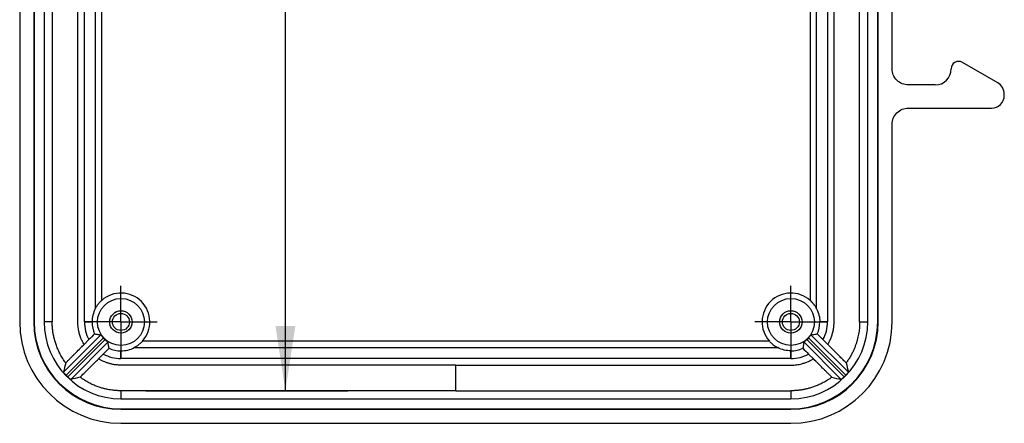
# Model space of a CAD drawing. Extents: x -20.5 to 16.8, y 0.3 to 10.8.
# Drawn here: x 7.4 to 9.3, y 2.7 to 3.5 of the extents above; entities that cross this region are included whole.
import ezdxf

# ---------------------------------------------------------------- set-up
doc = ezdxf.new("R2010")
doc.units = 0
doc.header["$MEASUREMENT"] = 0
doc.layers.get('0').update_dxf_attribs({"linetype": 'CONTINUOUS'})
doc.styles.add('SLDTEXTSTYLE0', font='TXT', dxfattribs={"width": 0.75})
doc.dimstyles.new('SLDDIMSTYLE0', dxfattribs={"dimtxt": 0.104167, "dimasz": 0.13, "dimexe": 0, "dimexo": 0.0625, "dimgap": 0.026042, "dimtad": 0, "dimtih": 1, "dimtoh": 1, "dimdec": 3, "dimlfac": 2, "dimrnd": 1e-09, "dimzin": 12, "dimtxsty": 'SLDTEXTSTYLE0', "dimsah": 1, "dimcen": 0.09, "dimazin": 3, "dimtfac": 1, "dimtdec": 3, "dimtofl": 0, "dimtmove": 0, "dimatfit": 3, "dimtolj": 1, "dimtzin": 12})

# ---------------------------------------------------------------- blocks, each defined once
blk = doc.blocks.new('_D_17')
at = {"color": 7, "linetype": 'CONTINUOUS'}
for p, q in [((7.6215, 4.868), (8.0264, 4.868)), ((7.9014, 4.868), (7.9014, 3.8631)), ((7.9014, 2.7483), (7.9014, 3.6975)), ((7.6215, 2.7483), (8.0264, 2.7483))]:
    blk.add_line(p, q, dxfattribs=at)
for points in [[(7.9014, 4.868), (7.8814, 4.738), (7.9214, 4.738)], [(7.9014, 2.7483), (7.9214, 2.8783), (7.8814, 2.8783)]]:
    blk.add_solid(points, dxfattribs=at)
at = {"color": 7, "linetype": 'CONTINUOUS', "insert": (7.7283, 3.8318), "char_height": 0.10417, "attachment_point": 1, "style": 'SLDTEXTSTYLE0'}
blk.add_mtext('4.239', dxfattribs=at)
blk = doc.blocks.new('SW_CENTERMARKSYMBOL_13')
at = {"color": 0, "linetype": 'CONTINUOUS'}
for p, q in [((0, 0.05), (0, 0.0725)), ((0, 0), (0, 0.05)), ((-0.05, 0), (-0.0725, 0)), ((0, 0), (-0.05, 0)), ((0, 0), (0.05, 0)), ((0, 0), (0, -0.05)), ((0.05, 0), (0.0725, 0)), ((0, -0.05), (0, -0.0725))]:
    blk.add_line(p, q, dxfattribs=at)
blk = doc.blocks.new('SW_CENTERMARKSYMBOL_15')
at = {"color": 0, "linetype": 'CONTINUOUS'}
for p, q in [((0, 0.05), (0, 0.0725)), ((0, 0), (0, 0.05)), ((-0.05, 0), (-0.0725, 0)), ((0, 0), (-0.05, 0)), ((0, 0), (0.05, 0)), ((0, 0), (0, -0.05)), ((0.05, 0), (0.0725, 0)), ((0, -0.05), (0, -0.0725))]:
    blk.add_line(p, q, dxfattribs=at)

msp = doc.modelspace()

# ---------------------------------------------------------------- linework, layer by layer
at = {"color": 7, "linetype": 'CONTINUOUS'}
for p, q in [((7.36835, 4.73019), (7.36835, 2.88619)), ((7.3964, 4.73019), (7.3964, 2.88619)), ((7.39741, 4.73019), (7.39741, 2.88619)), ((7.41735, 4.73019), (7.41735, 2.88619)), ((7.49812, 2.88619), (7.49812, 4.73019)), ((8.98883, 4.73019), (8.98883, 2.88619)), ((9.0696, 2.88619), (9.0696, 4.73019)), ((9.08953, 2.88619), (9.08953, 4.73019)), ((9.09055, 2.88619), (9.09055, 4.73019)), ((7.52001, 4.70364), (7.52001, 2.91274)), ((8.96693, 2.91274), (8.96693, 4.70364)), ((7.53304, 2.92947), (7.53304, 4.68691)), ((8.95391, 4.68691), (8.95391, 2.92947)), ((9.1186, 3.39335), (9.1186, 3.51461)), ((9.33063, 3.36542), (9.25948, 3.4065)), ((9.20474, 3.36136), (9.15059, 3.36136)), ((9.34353, 3.34053), (9.34353, 3.34308)), ((9.15059, 3.31471), (9.31771, 3.31471)), ((9.1186, 2.88619), (9.1186, 3.28272)), ((7.39741, 2.88619), (7.3964, 2.88619)), ((7.43361, 2.88619), (7.41735, 2.88619)), ((7.49812, 2.88619), (7.51355, 2.88619)), ((8.98883, 2.88619), (8.9734, 2.88619)), ((9.05333, 2.88619), (9.0696, 2.88619)), ((9.08953, 2.88619), (9.09055, 2.88619)), ((7.45631, 2.78536), (7.53138, 2.86043)), ((7.53627, 2.85427), (7.46146, 2.77947)), ((7.46475, 2.77618), (7.53955, 2.85098)), ((7.54571, 2.8461), (7.47064, 2.77102)), ((7.49757, 2.84121), (7.5072, 2.85084)), ((8.87219, 2.84775), (7.61476, 2.84775)), ((9.01631, 2.77102), (8.94124, 2.8461)), ((8.9474, 2.85098), (9.0222, 2.77618)), ((9.02548, 2.77947), (8.95068, 2.85427)), ((8.95557, 2.86043), (9.03064, 2.78536)), ((8.98938, 2.84121), (8.97975, 2.85084)), ((7.57147, 2.81283), (7.57147, 2.82826)), ((7.59802, 2.83473), (8.88892, 2.83473)), ((8.91547, 2.81283), (8.91547, 2.82826)), ((7.52649, 2.81228), (7.53612, 2.82191)), ((8.91547, 2.81283), (7.57147, 2.81283)), ((8.96046, 2.81228), (8.95083, 2.82191)), ((7.57147, 2.74833), (7.57147, 2.73207)), ((8.91547, 2.74833), (8.91547, 2.73207)), ((7.57147, 2.73207), (8.91547, 2.73207)), ((7.57147, 2.71213), (8.91547, 2.71213)), ((7.57147, 2.71213), (7.57147, 2.71111)), ((7.57147, 2.71111), (8.91547, 2.71111)), ((8.91547, 2.71213), (8.91547, 2.71111)), ((7.57147, 2.68306), (8.91547, 2.68306))]:
    msp.add_line(p, q, dxfattribs=at)
at = {"color": 7, "linetype": 'CONTINUOUS', "flags": 128}
msp.add_lwpolyline([(7.43361, 3.80818), (7.43362, 3.57768), (7.43362, 3.41074), (7.43362, 3.36604), (7.43362, 3.34948), (7.43362, 3.34719), (7.43361, 2.88619)], dxfattribs=at)
at = {"color": 7, "linetype": 'CONTINUOUS'}
for centre, radius in [((7.57147, 2.88619), 0.047), ((8.91547, 2.88619), 0.047), ((7.57147, 2.88619), 0.0225), ((8.91547, 2.88619), 0.0225), ((7.57147, 2.88619), 0.01701), ((8.91547, 2.88619), 0.01701)]:
    msp.add_circle(centre, radius, dxfattribs=at)
for centre, radius, start, end in [((9.25191, 3.39338), 0.01514, 60, 179.99978), ((9.20474, 3.39338), 0.03203, 270, 359.99978), ((9.31773, 3.34308), 0.0258, 0, 60), ((9.31771, 3.34053), 0.02582, 270, 0), ((7.57147, 2.88619), 0.05789, 318.39347, 131.60653), ((8.91547, 2.88619), 0.05789, 48.39347, 221.60653), ((7.57147, 2.88619), 0.20313, 180, 270), ((7.57147, 2.88619), 0.17508, 180, 270), ((7.57147, 2.88619), 0.17406, 180, 270), ((7.57147, 2.88619), 0.15412, 180, 270), ((7.57147, 2.88619), 0.07336, 180, 208.81201), ((7.57147, 2.88619), 0.05793, 180, 204.37651), ((8.91547, 2.88619), 0.15412, 270, 0), ((8.91547, 2.88619), 0.17406, 270, 0), ((8.91547, 2.88619), 0.17508, 270, 0), ((8.91547, 2.88619), 0.20313, 270, 0), ((8.91547, 2.88619), 0.05793, 335.62349, 0), ((8.91547, 2.88619), 0.07336, 331.18799, 0), ((7.57147, 2.88619), 0.04752, 222.1986, 227.8014), ((8.91547, 2.88619), 0.04752, 312.1986, 317.8014), ((7.57147, 2.88619), 0.05793, 245.62349, 270), ((8.91547, 2.88619), 0.05793, 270, 294.37651), ((7.57147, 2.88619), 0.07336, 241.18799, 270), ((8.91547, 2.88619), 0.07336, 270, 298.81201), ((7.57147, 2.88619), 0.15327, 224.1317, 225.8683), ((8.91547, 2.88619), 0.15327, 314.1317, 315.8683)]:
    msp.add_arc(centre, radius, start, end, dxfattribs=at)
for points, knots in [([(7.49757, 2.84121), (7.49699, 2.84218), (7.49581, 2.84417), (7.49417, 2.84728), (7.4926, 2.85056), (7.49112, 2.85405), (7.48974, 2.85774), (7.48848, 2.86167), (7.48735, 2.86586), (7.48636, 2.87035), (7.48558, 2.87524), (7.48507, 2.88063), (7.48494, 2.88661), (7.48497, 2.89302), (7.48496, 2.90065), (7.48495, 2.90935), (7.48495, 2.91917), (7.48494, 2.92916), (7.48494, 2.93935), (7.48493, 2.94973), (7.48493, 2.96371), (7.48493, 2.98328), (7.48492, 3.01044), (7.48492, 3.04381), (7.48493, 3.10806), (7.48491, 3.20205), (7.48491, 3.29799), (7.48492, 3.37921), (7.48492, 3.44685), (7.48493, 3.51242), (7.48494, 3.59313), (7.48495, 3.687), (7.48497, 3.76776), (7.48497, 3.80819)], [0, 0, 0, 0, 0.0035125, 0.0071358, 0.010886, 0.0147813, 0.018842, 0.0230914, 0.0275524, 0.0322652, 0.0373186, 0.0428484, 0.0490235, 0.0558178, 0.0627022, 0.0726323, 0.0827534, 0.0930674, 0.1035764, 0.1142826, 0.1251885, 0.1468579, 0.1748466, 0.2092303, 0.2501616, 0.373709, 0.5001077, 0.5471121, 0.6250808, 0.7094692, 0.7500539, 0.8748631, 1, 1, 1, 1]), ([(8.98938, 2.84121), (8.99002, 2.8423), (8.99131, 2.84448), (8.99306, 2.84785), (8.99467, 2.85131), (8.99661, 2.856), (8.99864, 2.86201), (9.00046, 2.86935), (9.00162, 2.87688), (9.00199, 2.88339), (9.00199, 2.88885), (9.00198, 2.8939), (9.00201, 2.91769), (9.00202, 2.98042), (9.00202, 3.12175), (9.00205, 3.32364), (9.00201, 3.56592), (9.00199, 3.72743), (9.00198, 3.80819)], [0, 0, 0, 0, 0.0039174, 0.0078378, 0.0117691, 0.015719, 0.023526, 0.0313758, 0.0391048, 0.0470737, 0.0515368, 0.0560002, 0.0626952, 0.125182, 0.250156, 0.500104, 0.750052, 1, 1, 1, 1]), ([(9.05333, 2.88619), (9.05333, 2.93741), (9.05333, 3.03986), (9.05333, 3.19352), (9.05333, 3.3728), (9.05333, 3.57769), (9.05333, 3.73136), (9.05333, 3.8082)], [0, 0, 0, 0, 0.1666668, 0.3333334, 0.5, 0.75, 1, 1, 1, 1]), ([(9.15059, 3.36136), (9.14682, 3.36136), (9.14275, 3.36204), (9.13488, 3.36516), (9.13109, 3.3676), (9.12485, 3.37385), (9.1224, 3.37763), (9.11929, 3.38551), (9.1186, 3.38958), (9.1186, 3.39335)], [0, 0, 0, 0, 0.25, 0.25, 0.5, 0.5, 0.75, 0.75, 1, 1, 1, 1]), ([(9.1186, 3.28272), (9.1186, 3.28649), (9.11929, 3.29056), (9.1224, 3.29843), (9.12485, 3.30222), (9.13109, 3.30846), (9.13488, 3.3109), (9.14275, 3.31402), (9.14682, 3.31471), (9.15059, 3.31471)], [0, 0, 0, 0, 0.25, 0.25, 0.5, 0.5, 0.75, 0.75, 1, 1, 1, 1]), ([(7.52001, 2.91274), (7.52058, 2.91379), (7.52171, 2.91588), (7.52363, 2.91887), (7.52572, 2.92174), (7.52798, 2.92446), (7.53041, 2.92706), (7.53216, 2.92867), (7.53304, 2.92947)], [0, 0, 0, 0, 0.1680373, 0.3347187, 0.5006459, 0.6664285, 0.8326778, 1, 1, 1, 1]), ([(8.96693, 2.91274), (8.96641, 2.91371), (8.96543, 2.91553), (8.9639, 2.91796), (8.96251, 2.91998), (8.96049, 2.92265), (8.95775, 2.92589), (8.95515, 2.92832), (8.95391, 2.92947)], [0, 0, 0, 0, 0.1554402, 0.29059, 0.4054541, 0.5000383, 0.7622785, 1, 1, 1, 1]), ([(7.52001, 2.91274), (7.51792, 2.9087), (7.51628, 2.90434), (7.51409, 2.89536), (7.51355, 2.89074), (7.51355, 2.88619)], [0, 0, 0, 0, 0.5, 0.5, 1, 1, 1, 1]), ([(8.96693, 2.91274), (8.96903, 2.9087), (8.97067, 2.90434), (8.97285, 2.89536), (8.9734, 2.89074), (8.9734, 2.88619)], [0, 0, 0, 0, 0.5, 0.5, 1, 1, 1, 1]), ([(7.46072, 2.8041), (7.45969, 2.80552), (7.45766, 2.80833), (7.45483, 2.81265), (7.45221, 2.81698), (7.44979, 2.82133), (7.44757, 2.82569), (7.44554, 2.83004), (7.4437, 2.83437), (7.44203, 2.83868), (7.44054, 2.84296), (7.43922, 2.8472), (7.43805, 2.85139), (7.43704, 2.85554), (7.43618, 2.85962), (7.43545, 2.86364), (7.43486, 2.86759), (7.43438, 2.87146), (7.43403, 2.87526), (7.43379, 2.87898), (7.43364, 2.88261), (7.43362, 2.88501), (7.43361, 2.88619)], [0, 0, 0, 0, 0.05966314, 0.11830914, 0.175938, 0.23254972, 0.28814428, 0.34272169, 0.39628192, 0.44882498, 0.50035086, 0.55085956, 0.60035106, 0.64882536, 0.69628246, 0.74272235, 0.78814502, 0.83255048, 0.87593871, 0.91830971, 0.95966347, 1, 1, 1, 1]), ([(9.05333, 2.88619), (9.05331, 2.88449), (9.05328, 2.88103), (9.05297, 2.87577), (9.05246, 2.87033), (9.05169, 2.86474), (9.05067, 2.859), (9.04936, 2.85314), (9.04774, 2.84716), (9.0458, 2.84109), (9.04351, 2.83495), (9.04086, 2.82875), (9.03783, 2.82253), (9.03438, 2.81632), (9.03055, 2.81012), (9.02768, 2.80613), (9.02623, 2.8041)], [0, 0, 0, 0, 0.057936, 0.1179479, 0.1800356, 0.2441993, 0.3104387, 0.3787539, 0.4491449, 0.5216116, 0.596154, 0.672772, 0.7514657, 0.8322349, 0.9150797, 1, 1, 1, 1]), ([(7.51871, 2.86228), (7.52087, 2.8619), (7.52499, 2.86118), (7.52932, 2.86067), (7.53138, 2.86043)], [0, 0, 0, 0, 0.5245085, 1, 1, 1, 1]), ([(7.53138, 2.86043), (7.53139, 2.86042), (7.53142, 2.86039), (7.53156, 2.86021), (7.5318, 2.85988), (7.53218, 2.85935), (7.53276, 2.85855), (7.53348, 2.8576), (7.53432, 2.85653), (7.53525, 2.8554), (7.53593, 2.85465), (7.53627, 2.85427)], [0, 0, 0, 0, 0.0831097, 0.166179, 0.2507003, 0.3757253, 0.4998905, 0.6239501, 0.7492716, 0.8753196, 1, 1, 1, 1]), ([(7.53955, 2.85098), (7.5398, 2.85076), (7.54031, 2.85031), (7.54107, 2.84966), (7.54193, 2.84894), (7.54288, 2.84819), (7.54383, 2.84748), (7.54463, 2.8469), (7.54523, 2.84647), (7.54563, 2.84618), (7.54569, 2.84612), (7.54571, 2.8461)], [0, 0, 0, 0, 0.0832525, 0.1663619, 0.2507477, 0.3758651, 0.4999627, 0.6241515, 0.7493628, 0.8754851, 1, 1, 1, 1]), ([(7.54757, 2.83343), (7.54719, 2.83557), (7.54647, 2.83969), (7.54596, 2.84401), (7.54571, 2.8461)], [0, 0, 0, 0, 0.518966, 1, 1, 1, 1]), ([(7.61476, 2.84775), (7.61407, 2.847), (7.61269, 2.84549), (7.61049, 2.84338), (7.6082, 2.84139), (7.6058, 2.83953), (7.60331, 2.83779), (7.60072, 2.83618), (7.59893, 2.83521), (7.59802, 2.83473)], [0, 0, 0, 0, 0.1434991, 0.2861466, 0.4283233, 0.5704133, 0.7128019, 0.8558717, 1, 1, 1, 1]), ([(8.87219, 2.84775), (8.87294, 2.84693), (8.87449, 2.84524), (8.87709, 2.84281), (8.88012, 2.84029), (8.88402, 2.83746), (8.88712, 2.83573), (8.88892, 2.83473)], [0, 0, 0, 0, 0.1557875, 0.3224598, 0.5000867, 0.7094697, 1, 1, 1, 1]), ([(8.94124, 2.8461), (8.94108, 2.84472), (8.94075, 2.8419), (8.94013, 2.83768), (8.93963, 2.83487), (8.93938, 2.83343)], [0, 0, 0, 0, 0.31647469, 0.64980798, 1, 1, 1, 1]), ([(8.94124, 2.8461), (8.94125, 2.84611), (8.94127, 2.84614), (8.94145, 2.84628), (8.94178, 2.84651), (8.94232, 2.8469), (8.94311, 2.84748), (8.94406, 2.84819), (8.94513, 2.84903), (8.94626, 2.84997), (8.94702, 2.85065), (8.9474, 2.85098)], [0, 0, 0, 0, 0.08310967, 0.16617897, 0.25070031, 0.37572531, 0.49989047, 0.62395007, 0.74927157, 0.87531959, 1, 1, 1, 1]), ([(8.95068, 2.85427), (8.95091, 2.85452), (8.95136, 2.85502), (8.95201, 2.85578), (8.95272, 2.85665), (8.95347, 2.8576), (8.95418, 2.85855), (8.95476, 2.85935), (8.95519, 2.85994), (8.95549, 2.86035), (8.95554, 2.8604), (8.95557, 2.86043)], [0, 0, 0, 0, 0.0832525, 0.1663619, 0.2507477, 0.3758651, 0.4999627, 0.6241515, 0.7493628, 0.8754851, 1, 1, 1, 1]), ([(8.95557, 2.86043), (8.95692, 2.86058), (8.95972, 2.86091), (8.96394, 2.86153), (8.96677, 2.86202), (8.96824, 2.86228)], [0, 0, 0, 0, 0.311548, 0.6448814, 1, 1, 1, 1]), ([(7.46072, 2.8041), (7.46221, 2.80561), (7.46523, 2.80866), (7.46981, 2.81329), (7.47442, 2.81793), (7.48056, 2.82411), (7.48671, 2.83029), (7.49242, 2.83605), (7.49555, 2.83915), (7.4971, 2.84073), (7.49757, 2.84121)], [0, 0, 0, 0, 0.12305053, 0.24946519, 0.3761214, 0.50002268, 0.74998416, 0.87493319, 0.96225935, 1, 1, 1, 1]), ([(7.57147, 2.82826), (7.57603, 2.82826), (7.58065, 2.82881), (7.58963, 2.831), (7.59398, 2.83263), (7.59802, 2.83473)], [0, 0, 0, 0, 0.5, 0.5, 1, 1, 1, 1]), ([(8.91547, 2.82826), (8.91092, 2.82826), (8.9063, 2.82881), (8.89732, 2.831), (8.89297, 2.83263), (8.88892, 2.83473)], [0, 0, 0, 0, 0.5, 0.5, 1, 1, 1, 1]), ([(9.02623, 2.8041), (9.02428, 2.80607), (9.02031, 2.81008), (9.01421, 2.81623), (9.00847, 2.822), (9.00328, 2.82724), (8.99891, 2.83163), (8.99508, 2.83548), (8.99198, 2.8386), (8.99016, 2.84042), (8.98938, 2.84121)], [0, 0, 0, 0, 0.1607712, 0.327423, 0.5000158, 0.6285679, 0.7499809, 0.8542167, 0.937535, 1, 1, 1, 1]), ([(7.48939, 2.77543), (7.49135, 2.77738), (7.49536, 2.78135), (7.50151, 2.78746), (7.50729, 2.79319), (7.51252, 2.79839), (7.51692, 2.80276), (7.52076, 2.80658), (7.52388, 2.80968), (7.52571, 2.8115), (7.52649, 2.81228)], [0, 0, 0, 0, 0.1608074, 0.3274592, 0.5000159, 0.6285603, 0.7499808, 0.8541832, 0.9375015, 1, 1, 1, 1]), ([(8.24347, 2.79969), (8.183, 2.79968), (8.06306, 2.79967), (7.93334, 2.79963), (7.84387, 2.79964), (7.79959, 2.79964), (7.74939, 2.79965), (7.70205, 2.79965), (7.65638, 2.79965), (7.62338, 2.79966), (7.60473, 2.79966), (7.5957, 2.79967), (7.58667, 2.79967), (7.5777, 2.79971), (7.56901, 2.7996), (7.5609, 2.80017), (7.55357, 2.80144), (7.54856, 2.80274), (7.5455, 2.80367), (7.54373, 2.80425), (7.54065, 2.80533), (7.53631, 2.80709), (7.53128, 2.80949), (7.52807, 2.81136), (7.52649, 2.81228)], [0, 0, 0, 0, 0.2522076, 0.5002715, 0.5410287, 0.6253394, 0.6849674, 0.7504073, 0.8227598, 0.8754752, 0.8880237, 0.9005695, 0.9131173, 0.9256718, 0.9380091, 0.9493577, 0.9595164, 0.9689848, 0.9709194, 0.9728583, 0.9767456, 0.9845324, 0.9923671, 1, 1, 1, 1]), ([(8.24347, 2.79969), (8.26725, 2.79968), (8.32722, 2.79968), (8.42136, 2.79966), (8.51753, 2.79964), (8.60749, 2.79963), (8.69328, 2.79964), (8.76824, 2.79964), (8.82822, 2.79966), (8.86451, 2.79966), (8.8904, 2.79967), (8.9042, 2.79967), (8.91289, 2.7997), (8.91887, 2.79969), (8.92379, 2.80001), (8.9293, 2.8007), (8.93474, 2.80179), (8.94073, 2.80337), (8.9472, 2.8056), (8.95403, 2.80859), (8.95831, 2.81105), (8.96046, 2.81228)], [0, 0, 0, 0, 0.0991496, 0.2501359, 0.3926297, 0.5002718, 0.6253397, 0.7504077, 0.8129417, 0.8754756, 0.9017623, 0.9209469, 0.9330293, 0.9380096, 0.9458867, 0.9535596, 0.9611634, 0.9689892, 0.9793819, 0.9896932, 1, 1, 1, 1]), ([(8.99756, 2.77543), (8.99605, 2.77693), (8.99299, 2.77996), (8.98836, 2.78455), (8.98372, 2.78915), (8.97755, 2.79529), (8.97138, 2.80143), (8.96561, 2.80714), (8.96251, 2.81027), (8.96093, 2.81182), (8.96046, 2.81228)], [0, 0, 0, 0, 0.1235135, 0.2500919, 0.3765881, 0.5000232, 0.7499845, 0.8749334, 0.9624996, 1, 1, 1, 1]), ([(7.46146, 2.77947), (7.46123, 2.77971), (7.46076, 2.78019), (7.46008, 2.78092), (7.45932, 2.78174), (7.45851, 2.78264), (7.45774, 2.78353), (7.45711, 2.78428), (7.45665, 2.78485), (7.45635, 2.78524), (7.45632, 2.78532), (7.45631, 2.78536)], [0, 0, 0, 0, 0.0832777, 0.1663845, 0.2507471, 0.3758728, 0.4998992, 0.6239348, 0.7492603, 0.8752888, 1, 1, 1, 1]), ([(8.24348, 2.74833), (8.24348, 2.7581), (8.24348, 2.76936), (8.24348, 2.78399), (8.24348, 2.78851), (8.24348, 2.79402), (8.24348, 2.79565), (8.24347, 2.79826), (8.24347, 2.79926), (8.24347, 2.79969)], [0, 0, 0, 0, 0.5, 0.5, 0.75, 0.75, 0.875, 0.875, 1, 1, 1, 1]), ([(9.03064, 2.78536), (9.03063, 2.78534), (9.03062, 2.7853), (9.03049, 2.78511), (9.03025, 2.78479), (9.02984, 2.78428), (9.02921, 2.78353), (9.02843, 2.78264), (9.02753, 2.78163), (9.02654, 2.78056), (9.02583, 2.77983), (9.02548, 2.77947)], [0, 0, 0, 0, 0.0832671, 0.1663731, 0.2507492, 0.3758619, 0.4999027, 0.6239305, 0.7492673, 0.8752748, 1, 1, 1, 1]), ([(7.47064, 2.77102), (7.47062, 2.77103), (7.47058, 2.77104), (7.47039, 2.77117), (7.47007, 2.77141), (7.46956, 2.77182), (7.46882, 2.77245), (7.46793, 2.77323), (7.46692, 2.77413), (7.46585, 2.77513), (7.46511, 2.77583), (7.46475, 2.77618)], [0, 0, 0, 0, 0.0832671, 0.1663731, 0.2507492, 0.3758619, 0.4999027, 0.6239305, 0.7492673, 0.8752748, 1, 1, 1, 1]), ([(7.57147, 2.74833), (7.57091, 2.74833), (7.56954, 2.74834), (7.56713, 2.74839), (7.56402, 2.74852), (7.56021, 2.74877), (7.55572, 2.7492), (7.55054, 2.74989), (7.54469, 2.75091), (7.53822, 2.75234), (7.53114, 2.75429), (7.52351, 2.75685), (7.5154, 2.76014), (7.5069, 2.76427), (7.49807, 2.7693), (7.49234, 2.77334), (7.48939, 2.77543)], [0, 0, 0, 0, 0.01936205, 0.04673563, 0.08212055, 0.12551658, 0.17692345, 0.23634081, 0.30376828, 0.37920542, 0.46265173, 0.55410668, 0.65356965, 0.76104001, 0.87651704, 1, 1, 1, 1]), ([(8.99756, 2.77543), (8.99612, 2.77439), (8.99329, 2.77234), (8.98896, 2.76951), (8.98468, 2.76692), (8.98045, 2.76457), (8.97629, 2.76244), (8.97221, 2.76052), (8.96822, 2.7588), (8.96433, 2.75726), (8.96056, 2.75589), (8.9569, 2.75468), (8.95336, 2.75362), (8.94996, 2.7527), (8.9467, 2.7519), (8.94358, 2.75121), (8.9406, 2.75063), (8.93778, 2.75014), (8.9351, 2.74973), (8.93259, 2.74939), (8.93023, 2.74912), (8.92803, 2.7489), (8.92599, 2.74873), (8.92411, 2.7486), (8.92239, 2.7485), (8.92084, 2.74843), (8.91945, 2.74839), (8.91822, 2.74836), (8.91716, 2.74834), (8.91626, 2.74833), (8.91572, 2.74833), (8.91547, 2.74833)], [0, 0, 0, 0, 0.0606179, 0.1193691, 0.1762537, 0.2312716, 0.2844228, 0.3357073, 0.385125, 0.4326759, 0.4783601, 0.5221775, 0.5641281, 0.6042118, 0.6424287, 0.6787788, 0.713262, 0.7458783, 0.7766277, 0.8055102, 0.8325258, 0.8576745, 0.8809563, 0.9023711, 0.921919, 0.9395999, 0.9554138, 0.9693608, 0.9814409, 0.9916539, 1, 1, 1, 1]), ([(9.0222, 2.77618), (9.02196, 2.77595), (9.02147, 2.77548), (9.02074, 2.7748), (9.01992, 2.77403), (9.01902, 2.77323), (9.01813, 2.77245), (9.01738, 2.77182), (9.01682, 2.77137), (9.01642, 2.77107), (9.01634, 2.77104), (9.01631, 2.77102)], [0, 0, 0, 0, 0.0832777, 0.1663845, 0.2507471, 0.3758728, 0.4998992, 0.6239348, 0.7492603, 0.8752888, 1, 1, 1, 1]), ([(8.24348, 2.74833), (8.18748, 2.74833), (8.07548, 2.74833), (7.93487, 2.74833), (7.76687, 2.74833), (7.65487, 2.74833), (7.57147, 2.74833)], [0, 0, 0, 0, 0.2499999, 0.4999999, 0.6277036, 1, 1, 1, 1]), ([(8.24348, 2.74833), (8.29948, 2.74833), (8.41148, 2.74833), (8.57948, 2.74833), (8.71948, 2.74833), (8.81747, 2.74833), (8.87347, 2.74833), (8.90147, 2.74833), (8.91547, 2.74833)], [0, 0, 0, 0, 0.25, 0.5, 0.75, 0.875, 0.9375, 1, 1, 1, 1])]:
    msp.add_open_spline(points, degree=3, knots=knots, dxfattribs=at)
for points in [[(7.51871, 2.86228), (7.51487, 2.85846), (7.51103, 2.85465), (7.5072, 2.85084)], [(8.96824, 2.86228), (8.97208, 2.85846), (8.97591, 2.85465), (8.97975, 2.85084)], [(7.54757, 2.83343), (7.54375, 2.82959), (7.53993, 2.82575), (7.53612, 2.82191)], [(8.93938, 2.83343), (8.9432, 2.82959), (8.94701, 2.82575), (8.95083, 2.82191)], [(7.46072, 2.8041), (7.45913, 2.79773), (7.45767, 2.7915), (7.45631, 2.78536)], [(9.02623, 2.8041), (9.02782, 2.79773), (9.02928, 2.7915), (9.03064, 2.78536)], [(7.48939, 2.77543), (7.48302, 2.77384), (7.47678, 2.77239), (7.47064, 2.77102)], [(8.99756, 2.77543), (9.00393, 2.77384), (9.01017, 2.77239), (9.01631, 2.77102)]]:
    msp.add_open_spline(points, degree=3, dxfattribs=at)

# ---------------------------------------------------------------- block references
for name, p in [('SW_CENTERMARKSYMBOL_15', (7.57147, 2.88619)), ('SW_CENTERMARKSYMBOL_13', (8.91547, 2.88619))]:
    msp.add_blockref(name, p, dxfattribs=at)

# ---------------------------------------------------------------- dimensions: what is measured, and where the dimension line sits
dim = msp.add_linear_dim(base=(7.90139, 2.74833), p1=(7.57147, 4.86805), p2=(7.57147, 2.74833), angle=90, dimstyle='SLDDIMSTYLE0', dxfattribs=at)
dim.commit()
dim.dimension.update_dxf_attribs({"geometry": '_D_17', "text_midpoint": (7.90139, 3.7803), "dimtype": 160})

doc.saveas('drawing.dxf')
